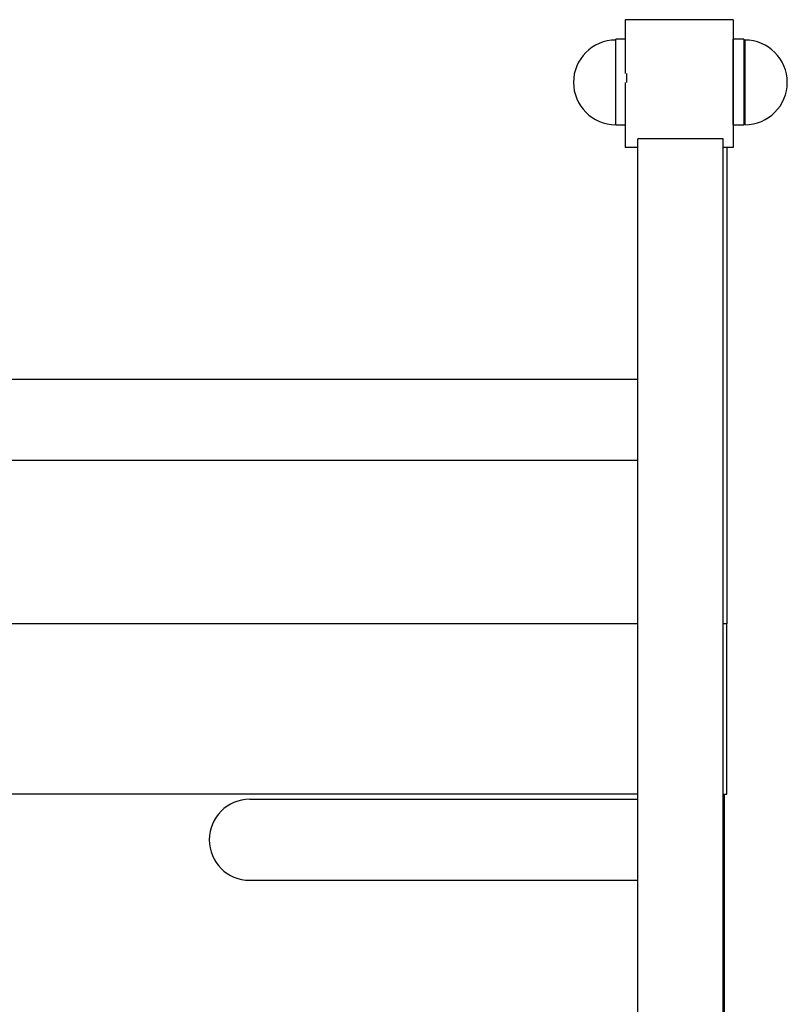
# Model space of a CAD drawing. Units: millimetres. Extents: x 56277.44 to 56281.33, y 33225.49 to 33229.85.
# Drawn here: x 56279.64 to 56280, y 33227.25 to 33227.71 of the extents above; entities that cross this region are included whole.
import ezdxf

# ---------------------------------------------------------------- set-up
doc = ezdxf.new("R2010")
doc.units = ezdxf.units.MM

msp = doc.modelspace()

# ---------------------------------------------------------------- linework, layer by layer
for p, q in [((56279.92171, 33227.71083), (56279.92171, 33227.68555)), ((56279.97232, 33227.71083), (56279.92171, 33227.71083)), ((56279.97232, 33227.71083), (56279.97232, 33227.68083)), ((56279.91736, 33227.6617), (56279.91736, 33227.7017)), ((56279.92171, 33227.7017), (56279.91736, 33227.7017)), ((56279.97236, 33227.6617), (56279.97236, 33227.7017)), ((56279.97736, 33227.7017), (56279.97236, 33227.7017)), ((56279.97736, 33227.7017), (56279.97736, 33227.6617)), ((56279.9779, 33227.7013), (56279.9779, 33227.66157)), ((56279.92236, 33227.68555), (56279.92236, 33227.68132)), ((56279.92171, 33227.68132), (56279.92171, 33227.65083)), ((56279.97232, 33227.68083), (56279.97232, 33227.65083)), ((56279.91736, 33227.66168), (56279.91736, 33227.6617)), ((56279.91736, 33227.66168), (56279.91736, 33227.66157)), ((56279.97236, 33227.66161), (56279.97236, 33227.6617)), ((56279.97736, 33227.6617), (56279.97736, 33227.6616)), ((56279.92763, 33227.65083), (56279.92171, 33227.65083)), ((56279.92763, 33226.91408), (56279.92763, 33227.6549)), ((56279.96763, 33227.6549), (56279.92763, 33227.6549)), ((56279.96763, 33227.08008), (56279.96763, 33227.6549)), ((56279.97232, 33227.65083), (56279.96763, 33227.65083)), ((56279.96936, 33227.65083), (56279.96936, 33227.42757)), ((56278.93109, 33227.54221), (56279.92763, 33227.54221)), ((56278.93109, 33227.50421), (56279.92763, 33227.50421)), ((56279.92763, 33227.42757), (56278.93109, 33227.42757)), ((56279.96936, 33227.42757), (56279.96763, 33227.42757)), ((56279.96936, 33227.34757), (56279.96936, 33227.42757)), ((56279.92763, 33227.34757), (56279.59436, 33227.34757)), ((56279.96763, 33227.34757), (56279.96936, 33227.34757)), ((56279.96836, 33227.16745), (56279.96836, 33227.34757)), ((56279.74573, 33227.34525), (56279.92763, 33227.34525)), ((56279.74573, 33227.30725), (56279.92763, 33227.30725))]:
    msp.add_line(p, q)
for centre, radius, start, end in [((56279.91736, 33227.68144), 0.01986, 90.002, 270), ((56279.9779, 33227.68144), 0.01986, 270, 90), ((56279.74573, 33227.32625), 0.019, 90, 270)]:
    msp.add_arc(centre, radius, start, end)
for centre, major_axis, start_param, end_param in [((56279.96436, 33227.70161), (-0.008, 0), 3.046822, 3.141593), ((56279.92536, 33227.6616), (-0.008, 0), 0.013174, 1.096525), ((56279.96436, 33227.66161), (0.008, 0), 6.188415, 6.283185), ((56279.96936, 33227.6616), (-0.008, 0), 1.950357, 3.141593)]:
    msp.add_ellipse(centre, major_axis=major_axis, ratio=0.002545, start_param=start_param, end_param=end_param)

doc.saveas('drawing.dxf')
